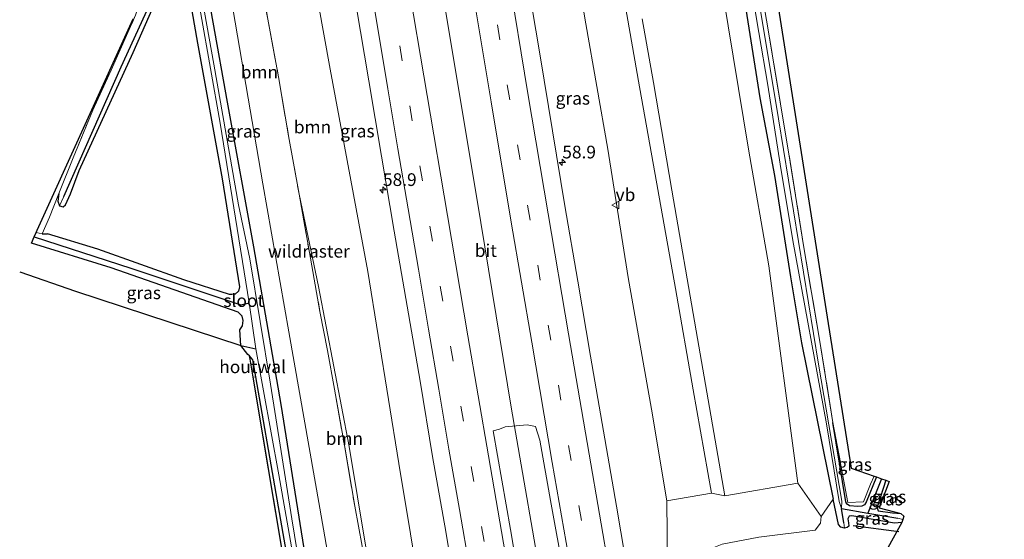
# Model space of a CAD drawing. Units: metres. Extents: x 239995 to 250000, y 474998 to 481251.
# Drawn here: x 248112 to 248306, y 475228 to 475330 of the extents above; entities that cross this region are included whole.
import ezdxf
from ezdxf.enums import TextEntityAlignment as Align

# ---------------------------------------------------------------- set-up
doc = ezdxf.new("R2010")
doc.units = ezdxf.units.M
doc.linetypes.add('IE-TERREINAFSCHEIDING', pattern=[10, 8, -2])
doc.linetypes.add('VW-3-9_STREEP', pattern=[12, 3, -9])
doc.layers.get('0').update_dxf_attribs({"lineweight": 25})
for name, color, linetype, lineweight in [('B-ME-AM-KILOMETR-S-B1', 7, 'Continuous', 18), ('B-ME-BV-GELEIDECONSTRUCTIE-GELEIDERAIL-L-B1', 213, 'BV-GELEIDERAIL', 18), ('B-ME-GR-BOMENRIJ-L-B1', 10, 'Continuous', 25), ('B-ME-GR-BOOM-GV-B6', 93, 'Continuous', 18), ('B-ME-GW-INSTEEKWATERGANG-L-B1', 10, 'Continuous', 25), ('B-ME-GW-KRUINLIJN-L-B1', 93, 'Continuous', 18), ('B-ME-GW-TEENLIJN-L-B1', 93, 'Continuous', 18), ('B-ME-GW-WATERGANG-GREPPEL-L-B1', 10, 'Continuous', 25), ('B-ME-IE-GRASLAND-GV-B6', 93, 'Continuous', 18), ('B-ME-IE-GRONDWERKLIJN-GROND_INGERICHT-GV-B6', 253, 'Continuous', 18), ('B-ME-IE-HULPGEOMETRIE-L-B1', 53, 'Continuous', 18), ('B-ME-IE-TERREINAFSCHEIDING-DOORGANG-L-B1', 8, 'IE-TERREINAFSCHEIDING-KUNSTMATIG-OPEN', 18), ('B-ME-IE-TERREINAFSCHEIDING-HOUTWAL-GV-B6', 8, 'IE-TERREINAFSCHEIDING-NATUURLIJK-HOUTWAL', 18), ('B-ME-IE-TERREINAFSCHEIDING-RASTERHEKWERK-L-B1', 8, 'IE-TERREINAFSCHEIDING', 18), ('B-ME-KG-KADASTRAAL-OPNAMEDTMGRENS-L-B1', 10, 'Continuous', 25), ('B-ME-OG-WATER-GV-B6', 153, 'Continuous', 18), ('B-ME-VH-VERH_SOORT-BITUMEN-GV-B6', 8, 'IE-TERREINAFSCHEIDING-NATUURLIJK-HOUTWAL', 18), ('B-ME-VW-MARKERING-39STREEP-015-L-B1', 255, 'VW-3-9_STREEP', 18), ('B-ME-VW-MARKERING-STREEP-015-L-B1', 7, 'Continuous', 18), ('B-ME-VW-MEUBILAIR_WEGMEUBILAIR-VERKEERSBORD-S-B1', 8, 'Continuous', 18)]:
    doc.layers.add(name, color=color, linetype=linetype, lineweight=lineweight)
doc.styles.add('NLCS-ISO', font='NLCS-ISO.TTF')
doc.linetypes.add('BV-GELEIDERAIL', pattern='A,10,-3,[108,NLCS.SHX,S=1,R=0,X=0,Y=0],-3', length=16)
doc.linetypes.add('IE-TERREINAFSCHEIDING-KUNSTMATIG-OPEN', pattern='A,7,-1.5,[67,NLCS.SHX,S=0.75,R=0,X=0,Y=0],-1.5', length=10)
doc.linetypes.add('IE-TERREINAFSCHEIDING-NATUURLIJK-HOUTWAL', pattern='A,7,-1.5,[67,NLCS.SHX,S=0.75,R=45,X=0,Y=0],-1.5,7,-1.5,[70,NLCS.SHX,S=0.75,R=0,X=0,Y=0],-1.5', length=20)

# ---------------------------------------------------------------- blocks, each defined once
blk = doc.blocks.new('verkeersbord')
for p, q in [((0, 0.75), (-0.75, -0.625)), ((0.75, -0.625), (0, 0.75)), ((-0.75, -0.625), (0.75, -0.625))]:
    blk.add_line(p, q)
blk = doc.blocks.new('hecto')
for p, q in [((0, 0.625), (-0.625, 0)), ((0, -0.625), (0, 0.625)), ((-0.625, 0), (0.625, 0)), ((0.625, 0), (0, -0.625))]:
    blk.add_line(p, q)

msp = doc.modelspace()

# ---------------------------------------------------------------- linework, layer by layer
at = {"layer": 'B-ME-BV-GELEIDECONSTRUCTIE-GELEIDERAIL-L-B1'}
for points in [[(248198.239, 475317.169, 21.936), (248192.176, 475353.988, 22.164), (248187.214, 475384.229, 22.364), (248181.72, 475418.429, 22.576), (248177.238, 475446.022, 22.792), (248171.808, 475480.229, 23.152), (248169.739, 475492.572, 23.172), (248169.6058, 475493.4538, 23.1789)], [(248230.052, 475132.206, 21.297), (248222.81, 475173.061, 21.282), (248215.463, 475215.073, 21.428), (248208.723, 475254.047, 21.693), (248202.003, 475294.843, 21.841), (248198.239, 475317.169, 21.936)]]:
    msp.add_polyline3d(points, dxfattribs=at)
at = {"layer": 'B-ME-GR-BOMENRIJ-L-B1'}
msp.add_line((248276.025, 475230.732, 15.449), (248284.973, 475229.576, 15.453), dxfattribs=at)
at = {"layer": 'B-ME-GR-BOOM-GV-B6'}
for points in [[(248181.799, 475216.216, 16.209), (248176.802, 475246.291, 16.128), (248170.789, 475277.811, 16.03), (248166.967, 475295.973, 16.177), (248164.904, 475307.487, 16.093), (248162.896, 475319.129, 16.103), (248160.791, 475330.428, 15.979), (248158.824, 475341.837, 15.978), (248156.784, 475353.2, 16.065), (248155.366, 475361.014, 16.076), (248153.342, 475372.523, 16.091), (248151.404, 475383.672, 16.132), (248149.319, 475395.133, 16.2), (248146.986, 475406.399, 16.221), (248144.612, 475418.223, 16.191), (248142.007, 475432.226, 16.32), (248139.445, 475436.272, 16.127), (248138.851, 475439.296, 15.697), (248131.706, 475475.321, 15.478), (248129.163, 475489.025, 15.486), (248143.046, 475488.007, 21.977)], [(248143.046, 475488.007, 21.977), (248148.664, 475455.672, 21.737), (248154.669, 475420.708, 21.331), (248160.457, 475390.135, 21.168), (248167.096, 475353.692, 20.982), (248173.111, 475320.587, 20.685), (248180.485, 475280.754, 20.604), (248186.582, 475242.997, 20.466), (248193.559, 475201.01, 20.198)], [(248176.727, 475201.432, 15.929), (248171.017, 475234.172, 15.738), (248164.948, 475268.906, 15.705), (248159.851, 475298.051, 15.681), (248151.495, 475346.78, 15.579), (248142.328, 475399.993, 15.563), (248134.843, 475443.539, 15.779), (248139.445, 475436.272, 16.127)], [(248139.445, 475436.272, 16.127), (248146.678, 475402.813, 15.933), (248155.842, 475355.36, 15.949), (248160.791, 475330.428, 15.979), (248162.896, 475319.129, 16.103), (248164.904, 475307.487, 16.093), (248166.967, 475295.973, 16.177), (248169.001, 475284.52, 16.208), (248171.075, 475272.883, 16.141), (248172.549, 475265.203, 16.203), (248173.909, 475257.577, 16.165), (248175.943, 475246.153, 16.021), (248177.932, 475234.55, 16.069), (248180.068, 475222.755, 16.219)], [(248142.35, 475352.362, 15.681), (248146.985, 475325.71, 15.762), (248151.804, 475298.99, 15.953), (248155.246, 475277.744, 15.843), (248155.05, 475276.92, 15.843), (248154.384, 475276.323, 15.847), (248153.724, 475276.233, 15.847), (248153.278, 475276.266, 15.847), (248144.289, 475279.111, 15.819), (248127.335, 475285.146, 15.864), (248117.489, 475288.169, 15.722), (248116.39, 475288.191, 15.555)], [(248116.39, 475288.191, 15.555), (248117.879, 475291.494, 15.599), (248119.675, 475296.126, 15.467), (248119.508, 475294.629, 15.419), (248119.838, 475293.723, 15.523), (248120.523, 475293.525, 15.555), (248121.024, 475293.878, 15.555), (248121.999, 475296.052, 15.535), (248123.681, 475300.637, 15.604), (248134.318, 475323.859, 15.551), (248138.469, 475333.243, 15.547)], [(248184.447, 475199.812, 16.213), (248184.084, 475200.081, 16.183), (248182.107, 475211.369, 16.266), (248180.068, 475222.755, 16.219), (248177.932, 475234.55, 16.069), (248175.943, 475246.153, 16.021), (248173.909, 475257.577, 16.165), (248172.549, 475265.203, 16.203), (248171.075, 475272.883, 16.141), (248169.001, 475284.52, 16.208), (248166.967, 475295.973, 16.177), (248170.789, 475277.811, 16.03), (248176.802, 475246.291, 16.128), (248181.799, 475216.216, 16.209), (248184.447, 475199.812, 16.213)], [(248163.628, 475191.334, 15.332), (248163.895, 475224.313, 15.417), (248157.918, 475259.974, 15.759), (248158.456, 475260.02, 15.699), (248162.484, 475237.077, 15.539), (248166.699, 475212.71, 15.417), (248170.005, 475195.185, 15.388), (248163.628, 475191.334, 15.332)]]:
    msp.add_polyline3d(points, dxfattribs=at)
at = {"layer": 'B-ME-GW-INSTEEKWATERGANG-L-B1'}
msp.add_line((248116.39, 475288.191, 15.555), (248117.489, 475288.169, 15.722), dxfattribs=at)
for points in [[(248118.834, 475489.126, 15.315), (248123.613, 475458.113, 15.425), (248128.639, 475428.631, 15.6), (248132.038, 475409.075, 15.507), (248132.227, 475407.99, 15.604), (248136.224, 475386.354, 15.632), (248142.35, 475352.362, 15.681), (248146.985, 475325.71, 15.762), (248151.804, 475298.99, 15.953), (248155.246, 475277.744, 15.843), (248155.05, 475276.92, 15.843), (248154.384, 475276.323, 15.847), (248153.724, 475276.233, 15.847), (248153.278, 475276.266, 15.847), (248144.289, 475279.111, 15.819), (248127.335, 475285.146, 15.864), (248117.489, 475288.169, 15.722)], [(248184.68, 475191.768, 15.904), (248183.773, 475193.138, 15.912), (248181.942, 475193.965, 15.774), (248180.137, 475193.626, 15.713), (248176.586, 475192.431, 15.648), (248174.884, 475191.891, 15.514), (248174.359, 475192.198, 15.494), (248174.121, 475192.64, 15.498), (248171.658, 475204.015, 15.518), (248167.72, 475227.908, 15.6), (248163.423, 475254.559, 15.579), (248158.055, 475285.643, 15.579), (248152.887, 475314.083, 15.531), (248147.212, 475345.647, 15.49), (248140.914, 475380.916, 15.356), (248135.575, 475409.443, 15.34), (248130.159, 475440.202, 15.388), (248124.125, 475475.49, 15.34), (248121.905, 475489.599, 15.315)], [(248123.681, 475300.637, 15.604), (248134.318, 475323.859, 15.551), (248138.469, 475333.243, 15.547), (248138.709, 475334.366, 15.547), (248138.471, 475337.683, 15.547), (248132.422, 475368.039, 15.502), (248126.969, 475397.247, 15.478), (248126.781, 475397.661, 15.474), (248126.352, 475398.03, 15.478), (248125.833, 475398.103, 15.482), (248125.456, 475397.995, 15.486)], [(248254.514, 475334.988, 15.659), (248257.648, 475314.957, 15.767), (248260.537, 475299.665, 15.775), (248263.688, 475279.696, 15.799), (248265.822, 475266.729, 15.675), (248272.039, 475235.971, 15.726)], [(248119.675, 475296.126, 15.467), (248119.508, 475294.629, 15.419), (248119.838, 475293.723, 15.523), (248120.523, 475293.525, 15.555), (248121.024, 475293.878, 15.555), (248121.999, 475296.052, 15.535), (248123.681, 475300.637, 15.604)], [(248163.663, 475186.468, 15.51), (248171.08, 475190.015, 15.368), (248171.321, 475190.619, 15.376), (248170.005, 475195.185, 15.388), (248166.699, 475212.71, 15.417), (248162.484, 475237.077, 15.539), (248158.456, 475260.02, 15.699), (248157.862, 475263.406, 15.705), (248157.229, 475264.185, 15.717)], [(248280.602, 475240.324, 15.324), (248278.562, 475235.381, 15.315), (248278.197, 475234.809, 15.311), (248277.734, 475234.571, 15.311), (248276.911, 475234.516, 15.299), (248275.291, 475234.649, 15.271), (248274.796, 475234.949, 15.271), (248274.631, 475235.226, 15.279), (248274.548, 475235.426, 15.283), (248272.003, 475251.058, 15.319)], [(248282.414, 475239.691, 15.361), (248280.76, 475234.579, 15.368), (248280.733, 475234.245, 15.368), (248280.916, 475233.646, 15.36), (248283.724, 475233.226, 15.36), (248285.385, 475233.15, 15.352)], [(248285.552, 475231.361, 15.466), (248284.145, 475231.254, 15.466), (248275.734, 475232.693, 15.608), (248275.214, 475232.602, 15.604), (248274.972, 475232.075, 15.628), (248275.102, 475231.298, 15.644), (248275.133, 475230.644, 15.673), (248274.801, 475230.366, 15.689), (248274.286, 475230.243, 15.669), (248273.599, 475230.437, 15.665), (248273.096, 475230.958, 15.665), (248272.039, 475235.971, 15.726)]]:
    msp.add_polyline3d(points, dxfattribs=at)
at = {"layer": 'B-ME-GW-KRUINLIJN-L-B1'}
for points in [[(248237.538, 475296.946, 25.727), (248233.736, 475318.23, 25.703), (248228.901, 475346.084, 25.903), (248224.694, 475370.651, 25.835), (248220.35, 475396.179, 25.935), (248215.665, 475424.705, 25.983), (248210.101, 475457.426, 26.023), (248207.735, 475470.811, 26.111), (248206.286, 475478.776, 25.991), (248204.838, 475486.826, 25.735), (248203.568, 475492.932, 25.727), (248202.422, 475499.408, 25.815)], [(248250.737, 475236.63, 25.435), (248247.172, 475257.018, 25.463), (248245.121, 475269.094, 25.651), (248240.322, 475296.769, 25.695), (248236.703, 475317.958, 25.751), (248234.491, 475330.49, 25.847)], [(248248.106, 475237.114, 25.555), (248244.533, 475257.486, 25.583), (248241.037, 475277.423, 25.651), (248237.538, 475296.946, 25.727)]]:
    msp.add_polyline3d(points, dxfattribs=at)
at = {"layer": 'B-ME-GW-TEENLIJN-L-B1'}
for points in [[(248265.125, 475239.109, 15.906), (248259.414, 475281.919, 15.898), (248255.426, 475304.841, 15.958), (248250.434, 475335.209, 15.978), (248245.715, 475363.78, 15.986), (248241.368, 475388.281, 16.082), (248237.127, 475413.94, 15.87), (248232.112, 475441.864, 15.762), (248230.089, 475452.224, 15.806), (248228.831, 475458.686, 15.658), (248225.918, 475469.336, 15.706), (248222.137, 475483.21, 15.674), (248220.002, 475492.909, 15.674), (248218.751, 475498.883, 15.566)], [(248231.729, 475279.606, 20.277), (248227.696, 475304.827, 20.337), (248223.359, 475329.558, 20.485), (248218.229, 475359.795, 20.624), (248214.692, 475378.602, 20.704), (248211.78, 475397.589, 20.892), (248211.217, 475403.751, 21.024), (248211.053, 475404.659, 21.024), (248209.631, 475411.868, 21.04), (248206.037, 475431.472, 21.156), (248203.529, 475446.982, 21.3), (248201.748, 475459.543, 21.432), (248200.343, 475471.483, 21.54), (248199.126, 475478.259, 21.58), (248198.327, 475482.874, 21.74), (248197.441, 475488.961, 21.824), (248196.075, 475498.586, 21.928)], [(248184.652, 475198.54, 16.213), (248184.447, 475199.812, 16.213), (248181.799, 475216.216, 16.209), (248176.802, 475246.291, 16.128), (248170.789, 475277.811, 16.03), (248166.967, 475295.973, 16.177)], [(248239.306, 475235.637, 20.165), (248236.321, 475253.635, 20.213), (248231.729, 475279.606, 20.277)]]:
    msp.add_polyline3d(points, dxfattribs=at)
at = {"layer": 'B-ME-GW-WATERGANG-GREPPEL-L-B1'}
for points in [[(248120.663, 475295.516, 15.242), (248131.949, 475321.083, 15.157), (248137.381, 475332.95, 15.096), (248137.771, 475335.618, 15.096), (248137.422, 475339.747, 15.096), (248131.461, 475368.541, 15.027), (248125.859, 475397.115, 15.031)], [(248114.853, 475287.603, 15.037), (248133.855, 475281.422, 15.068), (248155.484, 475274.18, 15.116), (248157.125, 475274.611, 14.856)], [(248111.987, 475280.736, 15.014), (248122.939, 475276.904, 15.108), (248155.512, 475266.229, 15.202), (248158.474, 475265.559, 14.856)], [(248281.602, 475239.975, 14.914), (248278.88, 475233.186, 14.905), (248284.773, 475232.199, 14.921)], [(248274.137, 475231.256, 14.905), (248273.682, 475234.1, 14.893), (248278.88, 475233.186, 14.905)]]:
    msp.add_polyline3d(points, dxfattribs=at)
at = {"layer": 'B-ME-IE-GRASLAND-GV-B6'}
for points in [[(248120.639, 475489.239, 14.54), (248121.905, 475489.599, 15.315), (248124.125, 475475.49, 15.34), (248130.159, 475440.202, 15.388), (248135.575, 475409.443, 15.34), (248140.914, 475380.916, 15.356), (248147.212, 475345.647, 15.49), (248152.887, 475314.083, 15.531), (248158.055, 475285.643, 15.579), (248163.423, 475254.559, 15.579), (248167.72, 475227.908, 15.6)], [(248169.731, 475206.357, 14.856), (248165.563, 475232.061, 14.856), (248161.361, 475258.612, 14.856), (248157.267, 475283.291, 14.856), (248155.029, 475293.913, 14.856), (248150.212, 475321.609, 14.856), (248145.732, 475346.524, 14.856), (248140.423, 475375.456, 14.856), (248135.879, 475401.052, 14.856), (248130.309, 475432.011, 14.629), (248124.762, 475463.728, 14.601), (248120.639, 475489.239, 14.54)], [(248167.72, 475227.908, 15.6), (248163.423, 475254.559, 15.579), (248158.055, 475285.643, 15.579), (248152.887, 475314.083, 15.531), (248147.212, 475345.647, 15.49), (248140.914, 475380.916, 15.356), (248135.575, 475409.443, 15.34), (248130.159, 475440.202, 15.388), (248124.125, 475475.49, 15.34), (248121.905, 475489.599, 15.315), (248127.607, 475487.04, 15.703)], [(248127.607, 475487.04, 15.703), (248129.5, 475475.277, 15.721), (248131.486, 475463.434, 15.803), (248133.471, 475451.674, 15.779), (248134.843, 475443.539, 15.779), (248142.328, 475399.993, 15.563), (248151.495, 475346.78, 15.579), (248159.851, 475298.051, 15.681), (248164.948, 475268.906, 15.705), (248171.017, 475234.172, 15.738), (248176.727, 475201.432, 15.929)], [(248193.559, 475201.01, 20.198), (248186.582, 475242.997, 20.466), (248180.485, 475280.754, 20.604), (248173.111, 475320.587, 20.685), (248167.096, 475353.692, 20.982), (248160.457, 475390.135, 21.168), (248154.669, 475420.708, 21.331), (248148.664, 475455.672, 21.737), (248143.046, 475488.007, 21.977)], [(248151.1496, 475480.6476, 22.1682), (248153.5621, 475465.8291, 22.0249), (248156.1009, 475450.9227, 21.8705), (248158.7398, 475436.1327, 21.7699), (248161.5359, 475421.415, 21.6546), (248164.4818, 475406.7113, 21.5204), (248167.2529, 475391.9668, 21.4198), (248170.283, 475377.2769, 21.3198), (248173.092, 475362.6385, 21.222), (248175.7547, 475347.8813, 21.136), (248178.1784, 475333.0914, 21.0518), (248180.6671, 475318.2843, 20.9695), (248183.2118, 475303.5047, 20.9017), (248185.6902, 475288.7033, 20.8505), (248188.2101, 475273.9174, 20.7884), (248190.7904, 475259.1475, 20.724), (248193.2463, 475244.3292, 20.6712), (248195.8207, 475229.5609, 20.6208), (248198.3008, 475214.7701, 20.5896)], [(248231.9491, 475219.7752, 20.5676), (248229.3984, 475234.5497, 20.589), (248226.8567, 475249.3278, 20.6131), (248224.3294, 475264.1133, 20.652), (248221.7943, 475278.8947, 20.7164), (248219.2814, 475293.6752, 20.7881), (248216.8425, 475308.4755, 20.8594), (248214.3742, 475323.2625, 20.9334), (248211.9228, 475338.0606, 21.0063), (248209.4818, 475352.8576, 21.1077), (248207.0445, 475367.6559, 21.1977), (248204.6235, 475382.459, 21.2901), (248202.1913, 475397.2622, 21.3933), (248199.8401, 475412.0753, 21.5059), (248197.4054, 475426.8759, 21.6223), (248194.9707, 475441.6764, 21.7603), (248192.6434, 475456.4866, 21.9017), (248190.6958, 475471.6451, 22.0283)], [(248211.053, 475404.659, 21.024), (248211.217, 475403.751, 21.024), (248211.78, 475397.589, 20.892), (248214.692, 475378.602, 20.704), (248218.229, 475359.795, 20.624), (248223.359, 475329.558, 20.485), (248227.696, 475304.827, 20.337), (248231.729, 475279.606, 20.277), (248236.321, 475253.635, 20.213), (248239.306, 475235.637, 20.165), (248239.614, 475209.714, 20.165)], [(248119.675, 475296.126, 15.467), (248122.537, 475303.12, 15.459), (248126.348, 475312.516, 15.507), (248129.965, 475320.397, 15.487), (248134.806, 475331.264, 15.451), (248135.937, 475334.665, 15.455), (248136.328, 475336.709, 15.439), (248136.314, 475339.382, 15.483), (248134.477, 475348.586, 15.491), (248131.448, 475363.087, 15.503), (248128.01, 475380.314, 15.467), (248124.822, 475397.755, 15.451), (248125.456, 475397.995, 15.486), (248125.833, 475398.103, 15.482), (248125.859, 475397.115, 15.031), (248131.461, 475368.541, 15.027), (248137.422, 475339.747, 15.096), (248137.771, 475335.618, 15.096), (248137.381, 475332.95, 15.096), (248131.949, 475321.083, 15.157), (248120.663, 475295.516, 15.242), (248119.838, 475293.723, 15.523), (248119.508, 475294.629, 15.419), (248119.675, 475296.126, 15.467)], [(248119.838, 475293.723, 15.523), (248120.663, 475295.516, 15.242), (248131.949, 475321.083, 15.157), (248137.381, 475332.95, 15.096), (248137.771, 475335.618, 15.096), (248137.422, 475339.747, 15.096), (248131.461, 475368.541, 15.027), (248125.859, 475397.115, 15.031), (248125.833, 475398.103, 15.482), (248126.352, 475398.03, 15.478), (248126.781, 475397.661, 15.474), (248126.969, 475397.247, 15.478), (248132.422, 475368.039, 15.502), (248138.471, 475337.683, 15.547), (248138.709, 475334.366, 15.547), (248138.469, 475333.243, 15.547), (248134.318, 475323.859, 15.551), (248123.681, 475300.637, 15.604), (248121.999, 475296.052, 15.535), (248121.024, 475293.878, 15.555), (248120.523, 475293.525, 15.555), (248119.838, 475293.723, 15.523)], [(248228.901, 475346.084, 25.903), (248233.736, 475318.23, 25.703), (248237.538, 475296.946, 25.727), (248241.037, 475277.423, 25.651), (248244.533, 475257.486, 25.583), (248248.106, 475237.114, 25.555), (248239.306, 475235.637, 20.165), (248236.321, 475253.635, 20.213), (248231.729, 475279.606, 20.277), (248227.696, 475304.827, 20.337), (248223.359, 475329.558, 20.485), (248218.229, 475359.795, 20.624)], [(248255.772, 475349.033, 15.21), (248258.952, 475330.274, 15.21), (248263.362, 475303.942, 15.267), (248266.216, 475285.9, 15.251), (248269.385, 475267.382, 15.323), (248272.003, 475251.058, 15.319), (248274.548, 475235.426, 15.283), (248274.631, 475235.226, 15.279), (248274.796, 475234.949, 15.271), (248275.291, 475234.649, 15.271), (248276.911, 475234.516, 15.299), (248277.734, 475234.571, 15.311), (248278.197, 475234.809, 15.311), (248278.562, 475235.381, 15.315), (248280.602, 475240.324, 15.324), (248281.602, 475239.975, 14.914), (248278.88, 475233.186, 14.905), (248273.682, 475234.1, 14.893), (248273.748, 475235.581, 14.893), (248269.186, 475262.558, 14.893), (248261.306, 475310.81, 14.819), (248258.257, 475328.989, 14.873), (248253.451, 475358.079, 14.754)], [(248145.74, 475342.312, 14.856), (248151.453, 475309.977, 14.856), (248157.125, 475274.611, 14.856), (248155.484, 475274.18, 15.116), (248133.855, 475281.422, 15.068), (248114.853, 475287.603, 15.037), (248115.2079, 475288.453, 15.487), (248116.39, 475288.191, 15.555), (248117.489, 475288.169, 15.722), (248127.335, 475285.146, 15.864), (248144.289, 475279.111, 15.819), (248153.278, 475276.266, 15.847), (248153.724, 475276.233, 15.847), (248154.384, 475276.323, 15.847), (248155.05, 475276.92, 15.843), (248155.246, 475277.744, 15.843), (248151.804, 475298.99, 15.953), (248146.985, 475325.71, 15.762), (248142.35, 475352.362, 15.681)], [(248234.491, 475330.49, 25.847), (248236.703, 475317.958, 25.751), (248240.322, 475296.769, 25.695), (248245.121, 475269.094, 25.651), (248247.172, 475257.018, 25.463), (248250.737, 475236.63, 25.435), (248248.106, 475237.114, 25.555), (248244.533, 475257.486, 25.583), (248241.037, 475277.423, 25.651), (248237.538, 475296.946, 25.727), (248233.736, 475318.23, 25.703), (248228.901, 475346.084, 25.903)], [(248255.074, 475341.994, 14.818), (248257.444, 475327.807, 14.895), (248259.174, 475317.455, 14.803), (248261.622, 475301.924, 14.771), (248264.149, 475286.855, 14.759), (248270.757, 475250.779, 15.011), (248273.25, 475235.506, 14.999), (248273.682, 475234.1, 14.893), (248274.137, 475231.256, 14.905), (248274.286, 475230.243, 15.669), (248273.599, 475230.437, 15.665), (248273.096, 475230.958, 15.665), (248272.039, 475235.971, 15.726), (248265.822, 475266.729, 15.675), (248263.688, 475279.696, 15.799), (248260.537, 475299.665, 15.775), (248257.648, 475314.957, 15.767), (248254.514, 475334.988, 15.659)], [(248250.434, 475335.209, 15.978), (248255.426, 475304.841, 15.958), (248259.414, 475281.919, 15.898), (248265.125, 475239.109, 15.906), (248250.737, 475236.63, 25.435), (248247.172, 475257.018, 25.463), (248245.121, 475269.094, 25.651), (248240.322, 475296.769, 25.695), (248236.703, 475317.958, 25.751), (248234.491, 475330.49, 25.847)], [(248254.514, 475334.988, 15.659), (248257.648, 475314.957, 15.767), (248260.537, 475299.665, 15.775), (248263.688, 475279.696, 15.799), (248265.822, 475266.729, 15.675), (248272.039, 475235.971, 15.726), (248269.715, 475232.534, 15.636), (248265.125, 475239.109, 15.906), (248259.414, 475281.919, 15.898), (248255.426, 475304.841, 15.958), (248250.434, 475335.209, 15.978)], [(248114.329, 475286.347, 15.937), (248114.853, 475287.603, 15.037), (248133.855, 475281.422, 15.068), (248155.484, 475274.18, 15.116), (248157.125, 475274.611, 14.856), (248158.474, 475265.559, 14.856), (248155.512, 475266.229, 15.202), (248155.275, 475269.319, 15.803), (248155.847, 475270.061, 15.791), (248155.943, 475271.136, 15.787), (248155.747, 475271.988, 15.778), (248154.978, 475272.77, 15.774), (248130.006, 475281.487, 16.002), (248114.329, 475286.347, 15.937)], [(248146.401, 475176.811, 14.856), (248146.55, 475178.409, 15.543), (248163.663, 475186.468, 15.51), (248171.08, 475190.015, 15.368), (248171.321, 475190.619, 15.376), (248170.005, 475195.185, 15.388), (248166.699, 475212.71, 15.417), (248162.484, 475237.077, 15.539), (248158.456, 475260.02, 15.699), (248157.862, 475263.406, 15.705), (248157.229, 475264.185, 15.717), (248156.87, 475264.463, 15.722), (248155.512, 475266.229, 15.202), (248158.474, 475265.559, 14.856), (248162.959, 475240.714, 14.856), (248168.369, 475210.185, 14.856), (248172.223, 475190.173, 14.856), (248171.938, 475189.413, 14.856), (248171.603, 475188.957, 14.856), (248171.172, 475188.63, 14.856), (248146.401, 475176.811, 14.856)], [(248272.003, 475251.058, 15.319), (248274.953, 475235.292, 15.242), (248278.036, 475235.425, 15.328), (248279.427, 475238.928, 15.453), (248280.1, 475240.499, 15.448), (248280.602, 475240.324, 15.324), (248278.562, 475235.381, 15.315), (248278.197, 475234.809, 15.311), (248277.734, 475234.571, 15.311), (248276.911, 475234.516, 15.299), (248275.291, 475234.649, 15.271), (248274.796, 475234.949, 15.271), (248274.631, 475235.226, 15.279), (248274.548, 475235.426, 15.283), (248272.003, 475251.058, 15.319)], [(248211.0404, 475215.1952, 20.8036), (248208.5473, 475229.9842, 20.8552), (248205.1865, 475249.4077, 20.9109), (248206.4178, 475249.7065, 20.9188), (248207.5415, 475250.2174, 20.9439), (248211.8344, 475250.595, 20.9662), (248213.4573, 475250.2268, 20.9151), (248214.3324, 475247.5649, 20.9068), (248216.4067, 475235.6769, 20.8708), (248219.1284, 475220.9249, 20.8382)], [(248253.737, 475135.373, 20.127), (248246.368, 475173.248, 20.153), (248239.614, 475209.714, 20.165), (248239.306, 475235.637, 20.165), (248248.106, 475237.114, 25.555), (248250.737, 475236.63, 25.435), (248265.125, 475239.109, 15.906), (248269.715, 475232.534, 15.636), (248269.595, 475231.209, 15.689), (248268.514, 475229.842, 15.734), (248257.455, 475228.474, 15.994), (248250.222, 475227.079, 16.193), (248246.949, 475225.79, 16.306), (248244.962, 475221.665, 16.497), (248245.308, 475217.63, 16.53), (248246.869, 475212.558, 16.546), (248248.233, 475211.443, 16.282), (248250.542, 475203.573, 16.03), (248255.849, 475175.658, 16.01), (248262.516, 475140.454, 16.114), (248253.737, 475135.373, 20.127)], [(248278.88, 475233.186, 14.905), (248281.602, 475239.975, 14.914), (248282.414, 475239.691, 15.361), (248280.76, 475234.579, 15.368), (248280.733, 475234.245, 15.368), (248280.916, 475233.646, 15.36), (248283.724, 475233.226, 15.36), (248285.385, 475233.15, 15.352), (248285.943, 475232.617, 15.348), (248285.7377, 475231.9574, 15.3384), (248284.773, 475232.199, 14.921), (248278.88, 475233.186, 14.905)], [(248285.385, 475233.15, 15.352), (248283.724, 475233.226, 15.36), (248280.916, 475233.646, 15.36), (248280.733, 475234.245, 15.368), (248280.76, 475234.579, 15.368), (248282.414, 475239.691, 15.361), (248283.088, 475239.456, 15.427), (248281.091, 475234.248, 15.429), (248285.385, 475233.15, 15.352)], [(248250.222, 475227.079, 16.193), (248257.455, 475228.474, 15.994), (248268.514, 475229.842, 15.734), (248269.595, 475231.209, 15.689), (248269.715, 475232.534, 15.636), (248272.039, 475235.971, 15.726), (248273.096, 475230.958, 15.665), (248273.599, 475230.437, 15.665), (248274.286, 475230.243, 15.669), (248274.801, 475230.366, 15.689), (248275.133, 475230.644, 15.673), (248275.102, 475231.298, 15.644), (248274.972, 475232.075, 15.628), (248275.214, 475232.602, 15.604), (248275.734, 475232.693, 15.608), (248284.145, 475231.254, 15.466), (248285.552, 475231.361, 15.466), (248282.493, 475225.768, 15.177)], [(248273.682, 475234.1, 14.893), (248278.88, 475233.186, 14.905), (248284.773, 475232.199, 14.921), (248285.7377, 475231.9574, 15.3384), (248285.552, 475231.361, 15.466), (248284.145, 475231.254, 15.466), (248275.734, 475232.693, 15.608), (248275.214, 475232.602, 15.604), (248274.972, 475232.075, 15.628), (248275.102, 475231.298, 15.644), (248275.133, 475230.644, 15.673), (248274.801, 475230.366, 15.689), (248274.286, 475230.243, 15.669), (248274.137, 475231.256, 14.905), (248273.682, 475234.1, 14.893)]]:
    msp.add_polyline3d(points, dxfattribs=at)
at = {"layer": 'B-ME-IE-GRONDWERKLIJN-GROND_INGERICHT-GV-B6'}
for points in [[(248236.814, 475487.588, 15.45), (248275.59, 475242.074, 15.242), (248280.1, 475240.499, 15.448), (248279.427, 475238.928, 15.453), (248278.036, 475235.425, 15.328), (248274.953, 475235.292, 15.242), (248272.003, 475251.058, 15.319), (248269.385, 475267.382, 15.323), (248266.216, 475285.9, 15.251), (248263.362, 475303.942, 15.267), (248258.952, 475330.274, 15.21), (248255.772, 475349.033, 15.21), (248251.861, 475373.932, 15.246), (248248.335, 475395.902, 15.138), (248245.479, 475413.498, 15.238), (248242.134, 475434.049, 15.214), (248239.276, 475451.751, 15.174), (248238.357, 475455.908, 15.174), (248236.994, 475461.454, 15.174), (248235.797, 475465.183, 15.282), (248235.196, 475467.005, 15.362)], [(248116.39, 475288.191, 15.555), (248115.2079, 475288.453, 15.487), (248115.411, 475288.94, 15.713), (248134.345, 475330.507, 15.535)], [(248134.806, 475331.264, 15.451), (248129.965, 475320.397, 15.487), (248126.348, 475312.516, 15.507), (248122.537, 475303.12, 15.459), (248119.675, 475296.126, 15.467), (248117.879, 475291.494, 15.599), (248116.39, 475288.191, 15.555)]]:
    msp.add_polyline3d(points, dxfattribs=at)
at = {"layer": 'B-ME-IE-HULPGEOMETRIE-L-B1'}
for p, q in [((248120.663, 475295.516, 15.242), (248119.838, 475293.723, 15.523)), ((248274.137, 475231.256, 14.905), (248274.286, 475230.243, 15.669)), ((248284.773, 475232.199, 14.921), (248285.7377, 475231.9574, 15.3384))]:
    msp.add_line(p, q, dxfattribs=at)
msp.add_polyline3d([(248272.039, 475235.971, 15.726), (248269.715, 475232.534, 15.636), (248265.125, 475239.109, 15.906), (248250.737, 475236.63, 25.435), (248248.106, 475237.114, 25.555), (248239.306, 475235.637, 20.165), (248239.614, 475209.714, 20.165)], dxfattribs=at)
at = {"layer": 'B-ME-IE-TERREINAFSCHEIDING-DOORGANG-L-B1'}
msp.add_line((248116.39, 475288.191, 15.555), (248117.879, 475291.494, 15.599), dxfattribs=at)
at = {"layer": 'B-ME-IE-TERREINAFSCHEIDING-HOUTWAL-GV-B6'}
msp.add_polyline3d([(248157.918, 475259.974, 15.759), (248157.325, 475263.511, 15.722), (248157.229, 475264.185, 15.717), (248157.862, 475263.406, 15.705), (248158.456, 475260.02, 15.699), (248157.918, 475259.974, 15.759)], dxfattribs=at)
at = {"layer": 'B-ME-IE-TERREINAFSCHEIDING-RASTERHEKWERK-L-B1'}
for p, q in [((248117.879, 475291.494, 15.599), (248119.675, 475296.126, 15.467)), ((248116.39, 475288.191, 15.555), (248115.208, 475288.453, 15.487)), ((248272.003, 475251.058, 15.319), (248274.953, 475235.292, 15.242))]:
    msp.add_line(p, q, dxfattribs=at)
for points in [[(248258.952, 475330.274, 15.21), (248255.772, 475349.033, 15.21), (248251.861, 475373.932, 15.246), (248248.335, 475395.902, 15.138), (248245.479, 475413.498, 15.238), (248242.134, 475434.049, 15.214), (248239.276, 475451.751, 15.174), (248238.357, 475455.908, 15.174), (248236.994, 475461.454, 15.174), (248235.797, 475465.183, 15.282), (248235.196, 475467.005, 15.362)], [(248139.445, 475436.272, 16.127), (248142.007, 475432.226, 16.32), (248144.612, 475418.223, 16.191), (248146.986, 475406.399, 16.221), (248149.319, 475395.133, 16.2), (248151.404, 475383.672, 16.132), (248153.342, 475372.523, 16.091), (248155.366, 475361.014, 16.076), (248156.784, 475353.2, 16.065), (248158.824, 475341.837, 15.978), (248160.791, 475330.428, 15.979), (248162.896, 475319.129, 16.103), (248164.904, 475307.487, 16.093), (248166.967, 475295.973, 16.177), (248169.001, 475284.52, 16.208), (248171.075, 475272.883, 16.141), (248172.549, 475265.203, 16.203), (248173.909, 475257.577, 16.165), (248175.943, 475246.153, 16.021), (248177.932, 475234.55, 16.069), (248180.068, 475222.755, 16.219)], [(248119.675, 475296.126, 15.467), (248122.537, 475303.12, 15.459), (248126.348, 475312.516, 15.507), (248129.965, 475320.397, 15.487), (248134.806, 475331.264, 15.451), (248135.937, 475334.665, 15.455), (248136.328, 475336.709, 15.439), (248136.314, 475339.382, 15.483), (248134.477, 475348.586, 15.491), (248131.448, 475363.087, 15.503), (248128.01, 475380.314, 15.467), (248124.822, 475397.755, 15.451)], [(248272.003, 475251.058, 15.319), (248269.385, 475267.382, 15.323), (248266.216, 475285.9, 15.251), (248263.362, 475303.942, 15.267), (248258.952, 475330.274, 15.21)], [(248280.1, 475240.499, 15.448), (248279.427, 475238.928, 15.453), (248278.036, 475235.425, 15.328), (248274.953, 475235.292, 15.242)]]:
    msp.add_polyline3d(points, dxfattribs=at)
at = {"layer": 'B-ME-KG-KADASTRAAL-OPNAMEDTMGRENS-L-B1'}
for points in [[(248236.814, 475487.588, 15.45), (248270.8963, 475271.7923, 15.2672), (248275.59, 475242.074, 15.242), (248280.1, 475240.499, 15.448), (248280.602, 475240.324, 15.324), (248281.602, 475239.975, 14.914), (248282.414, 475239.691, 15.361), (248283.088, 475239.456, 15.427), (248281.091, 475234.248, 15.429), (248285.385, 475233.15, 15.352), (248285.943, 475232.617, 15.348), (248285.7377, 475231.9574, 15.3384)], [(248163.895, 475224.313, 15.417), (248159.4398, 475250.8942, 15.6719), (248157.918, 475259.974, 15.759), (248157.325, 475263.511, 15.722), (248157.229, 475264.185, 15.717), (248156.87, 475264.463, 15.722), (248155.512, 475266.229, 15.202), (248155.275, 475269.319, 15.803), (248155.847, 475270.061, 15.791), (248155.943, 475271.136, 15.787), (248155.747, 475271.988, 15.778), (248154.978, 475272.77, 15.774), (248130.006, 475281.487, 16.002), (248114.329, 475286.347, 15.937), (248114.853, 475287.603, 15.037), (248115.2079, 475288.453, 15.487), (248115.411, 475288.94, 15.713), (248134.345, 475330.507, 15.535)], [(248285.7377, 475231.9574, 15.3384), (248285.552, 475231.361, 15.466), (248282.493, 475225.768, 15.177), (248287.35, 475225.094, 14.974), (248287.019, 475221.579, 14.974), (248288.717, 475220.661, 15.279), (248301.236, 475191.782, 15.356), (248301.0814, 475189.248, 14.82), (248300.9921, 475187.784, 14.82), (248300.812, 475184.833, 15.429), (248305.7383, 475148.4818, 15.4981)]]:
    msp.add_polyline3d(points, dxfattribs=at)
at = {"layer": 'B-ME-OG-WATER-GV-B6'}
for points in [[(248168.369, 475210.185, 14.856), (248162.959, 475240.714, 14.856), (248158.474, 475265.559, 14.856), (248157.125, 475274.611, 14.856), (248151.453, 475309.977, 14.856), (248145.74, 475342.312, 14.856), (248139.362, 475377.049, 14.856), (248135.205, 475400.919, 14.856), (248135.879, 475401.052, 14.856), (248140.423, 475375.456, 14.856), (248145.732, 475346.524, 14.856), (248150.212, 475321.609, 14.856), (248155.029, 475293.913, 14.856), (248157.267, 475283.291, 14.856), (248161.361, 475258.612, 14.856), (248165.563, 475232.061, 14.856), (248169.731, 475206.357, 14.856)], [(248253.451, 475358.079, 14.754), (248258.257, 475328.989, 14.873), (248261.306, 475310.81, 14.819), (248269.186, 475262.558, 14.893), (248273.748, 475235.581, 14.893), (248273.682, 475234.1, 14.893), (248273.25, 475235.506, 14.999), (248270.757, 475250.779, 15.011), (248264.149, 475286.855, 14.759), (248261.622, 475301.924, 14.771), (248259.174, 475317.455, 14.803), (248257.444, 475327.807, 14.895), (248255.074, 475341.994, 14.818)]]:
    msp.add_polyline3d(points, dxfattribs=at)
at = {"layer": 'B-ME-VH-VERH_SOORT-BITUMEN-GV-B6'}
for points in [[(248198.3008, 475214.7701, 20.5896), (248195.8207, 475229.5609, 20.6208), (248193.2463, 475244.3292, 20.6712), (248190.7904, 475259.1475, 20.724), (248188.2101, 475273.9174, 20.7884), (248185.6902, 475288.7033, 20.8505), (248183.2118, 475303.5047, 20.9017), (248180.6671, 475318.2843, 20.9695), (248178.1784, 475333.0914, 21.0518), (248175.7547, 475347.8813, 21.136), (248173.092, 475362.6385, 21.222), (248170.283, 475377.2769, 21.3198), (248167.2529, 475391.9668, 21.4198), (248164.4818, 475406.7113, 21.5204), (248161.5359, 475421.415, 21.6546), (248158.7398, 475436.1327, 21.7699), (248156.1009, 475450.9227, 21.8705), (248153.5621, 475465.8291, 22.0249), (248151.1496, 475480.6476, 22.1682)], [(248190.6958, 475471.6451, 22.0283), (248192.6434, 475456.4866, 21.9017), (248194.9707, 475441.6764, 21.7603), (248197.4054, 475426.8759, 21.6223), (248199.8401, 475412.0753, 21.5059), (248202.1913, 475397.2622, 21.3933), (248204.6235, 475382.459, 21.2901), (248207.0445, 475367.6559, 21.1977), (248209.4818, 475352.8576, 21.1077), (248211.9228, 475338.0606, 21.0063), (248214.3742, 475323.2625, 20.9334), (248216.8425, 475308.4755, 20.8594), (248219.2814, 475293.6752, 20.7881), (248221.7943, 475278.8947, 20.7164), (248224.3294, 475264.1133, 20.652)], [(248224.3294, 475264.1133, 20.652), (248226.8567, 475249.3278, 20.6131), (248229.3984, 475234.5497, 20.589), (248231.9491, 475219.7752, 20.5676)], [(248219.1284, 475220.9249, 20.8382), (248216.4067, 475235.6769, 20.8708), (248214.3324, 475247.5649, 20.9068), (248213.4573, 475250.2268, 20.9151), (248211.8344, 475250.595, 20.9662), (248207.5415, 475250.2174, 20.9439), (248206.4178, 475249.7065, 20.9188), (248205.1865, 475249.4077, 20.9109), (248208.5473, 475229.9842, 20.8552), (248211.0404, 475215.1952, 20.8036)]]:
    msp.add_polyline3d(points, dxfattribs=at)
at = {"layer": 'B-ME-VW-MARKERING-39STREEP-015-L-B1'}
for points in [[(248224.5787, 475219.9359, 20.7161), (248222.5474, 475231.7627, 20.7382), (248220.5127, 475243.5889, 20.7677), (248218.478, 475255.4151, 20.7887), (248216.4895, 475267.2491, 20.8302), (248214.4357, 475279.0719, 20.8857), (248212.428, 475290.9027, 20.9391), (248210.4462, 475302.7377, 20.9975), (248208.4234, 475314.5659, 21.0569), (248206.4787, 475326.4071, 21.1089), (248204.5197, 475338.246, 21.1634), (248202.5354, 475350.0806, 21.2377), (248200.597, 475361.9227, 21.3103), (248198.6402, 475373.7619, 21.3861), (248196.7029, 475385.6042, 21.4616), (248194.7809, 475397.449, 21.5461), (248192.8244, 475409.2881, 21.6352), (248190.8941, 475421.1315, 21.7289), (248188.9432, 475432.9713, 21.8339), (248187.0157, 475444.815, 21.9439), (248185.0908, 475456.6591, 22.0493), (248183.1686, 475468.5037, 22.1567), (248181.2509, 475480.3488, 22.2874)], [(248221.054, 475126.7458, 20.6677), (248219.9739, 475132.6914, 20.6707), (248217.8009, 475144.8737, 20.6683), (248215.716, 475156.6912, 20.6604), (248213.647, 475168.5115, 20.6626), (248211.5621, 475180.329, 20.6682), (248209.4997, 475192.1504, 20.6823), (248207.4368, 475203.9718, 20.7082), (248205.3924, 475215.7963, 20.7334), (248203.3553, 475227.6221, 20.7626), (248201.3238, 475239.4489, 20.7909), (248199.2931, 475251.2757, 20.8355), (248197.2641, 475263.1029, 20.8734), (248195.2556, 475274.9335, 20.9171), (248193.2225, 475286.7599, 20.9674), (248191.2382, 475298.5945, 21.027), (248189.2311, 475310.4254, 21.0749), (248187.2545, 475322.2614, 21.1283), (248185.275, 475334.0969, 21.1822), (248183.2962, 475345.9324, 21.2427), (248181.2915, 475358.1278, 21.3262)]]:
    msp.add_polyline3d(points, dxfattribs=at)
at = {"layer": 'B-ME-VW-MARKERING-STREEP-015-L-B1'}
for points in [[(248236.0832, 475133.2317, 20.717), (248233.3424, 475148.5377, 20.7129), (248229.1531, 475172.254, 20.7323), (248224.9939, 475195.8908, 20.7475), (248220.8729, 475219.5343, 20.8013), (248216.7907, 475243.1845, 20.8552), (248212.7394, 475266.84, 20.9198), (248208.7198, 475290.5008, 21.0268), (248204.7414, 475314.1685, 21.1396), (248200.8018, 475337.8427, 21.2489), (248196.9011, 475361.5231, 21.3967), (248193.0078, 475385.2047, 21.546), (248189.1447, 475408.8911, 21.7232), (248185.2492, 475432.5721, 21.9143), (248181.3904, 475456.2588, 22.1355), (248177.5559, 475479.9492, 22.3798), (248175.4356, 475493.2287, 22.5026), (248175.2374, 475494.4697, 22.5141)], [(248163.8912, 475492.4229, 22.5142), (248164.2911, 475489.7723, 22.4885), (248165.5668, 475481.3171, 22.4065), (248169.219, 475457.5976, 22.1878), (248172.9155, 475433.8849, 21.9835), (248176.6517, 475410.1785, 21.7645), (248180.4393, 475386.4798, 21.5983), (248184.2879, 475362.7911, 21.4207), (248188.1932, 475339.1114, 21.2729), (248192.1567, 475315.4412, 21.1644), (248196.1416, 475291.7746, 21.0589), (248200.16, 475268.1136, 20.9545), (248204.2056, 475244.4572, 20.8676), (248208.2784, 475220.8054, 20.8038), (248212.3838, 475197.1592, 20.7706), (248216.5117, 475173.5169, 20.7281), (248220.6592, 475149.878, 20.7366), (248224.8154, 475126.622, 20.7301)], [(248200.5599, 475222.1204, 20.6729), (248198.5285, 475233.9415, 20.7), (248196.4643, 475245.7682, 20.7385), (248194.4402, 475257.5961, 20.781), (248192.4479, 475269.4313, 20.8226), (248190.4334, 475281.2597, 20.876), (248188.4175, 475293.081, 20.9249), (248186.4255, 475304.9182, 20.9737), (248184.4343, 475316.7519, 21.0287), (248182.4326, 475328.587, 21.0869), (248180.4838, 475340.4217, 21.148), (248178.4896, 475352.2611, 21.2145), (248176.4791, 475364.0938, 21.2954), (248174.1637, 475375.8668, 21.3676), (248171.8435, 475387.64, 21.4551), (248169.5198, 475399.4126, 21.5315), (248167.204, 475411.1867, 21.6172), (248164.8761, 475422.9583, 21.7233), (248162.5345, 475434.7273, 21.807), (248160.1414, 475446.4859, 21.8939), (248157.8229, 475458.2594, 21.993), (248157.511, 475460.3315, 22.012), (248154.7442, 475478.1558, 22.1805)], [(248186.5642, 475470.6954, 22.0985), (248188.4408, 475459.073, 21.99), (248191.3511, 475441.1482, 21.8293), (248196.3859, 475410.5414, 21.5668), (248200.2924, 475386.8463, 21.3897), (248204.1826, 475363.1641, 21.2392), (248208.0865, 475339.4842, 21.092), (248212.0087, 475315.8072, 20.9749), (248215.9856, 475292.1392, 20.8603), (248220.0114, 475268.4796, 20.7481), (248224.0552, 475244.8228, 20.683), (248228.1319, 475221.1716, 20.6407), (248232.255, 475197.5285, 20.5998), (248236.3992, 475173.889, 20.581), (248240.5743, 475150.2549, 20.5648), (248243.8474, 475131.8356, 20.5664)]]:
    msp.add_polyline3d(points, dxfattribs=at)

# ---------------------------------------------------------------- block references
at = {"layer": 'B-ME-AM-KILOMETR-S-B1', "rotation": 90}
for p in [(248218.7595, 475302.2563, 20.8147), (248183.4744, 475296.8298, 20.8808)]:
    msp.add_blockref('hecto', p, dxfattribs=at)
at = {"layer": 'B-ME-VW-MEUBILAIR_WEGMEUBILAIR-VERKEERSBORD-S-B1', "rotation": 90}
msp.add_blockref('verkeersbord', (248229.254, 475293.859, 20.273), dxfattribs=at)

# ---------------------------------------------------------------- texts
at = {"layer": 'B-ME-AM-KILOMETR-S-B1', "ltscale": 0.2, "style": 'NLCS-ISO'}
for p in [(248218.7595, 475302.2563, 20.8147), (248183.4744, 475296.8298, 20.8808)]:
    msp.add_text('58.9', height=2.5, dxfattribs=at).set_placement(p, align=Align.BOTTOM_LEFT)
at = {"layer": 'B-ME-GR-BOOM-GV-B6', "ltscale": 0.2, "style": 'NLCS-ISO'}
for p in [(248159.15648, 475320.02696), (248169.60666, 475309.22622), (248175.88016, 475247.89359)]:
    msp.add_text('bmn', height=2.5, dxfattribs=at).set_placement(p, align=Align.MIDDLE_CENTER)
at = {"layer": 'B-ME-IE-GRASLAND-GV-B6', "ltscale": 0.2, "style": 'NLCS-ISO'}
for p in [(248220.83205, 475314.87275), (248156.049, 475308.388), (248178.4413, 475308.42865), (248136.4015, 475276.581), (248276.3025, 475242.787), (248283.059, 475236.4205), (248282.4115, 475235.9662), (248279.70985, 475232.1715)]:
    msp.add_text('gras', height=2.5, dxfattribs=at).set_placement(p, align=Align.MIDDLE_CENTER)
at = {"layer": 'B-ME-IE-TERREINAFSCHEIDING-HOUTWAL-GV-B6', "ltscale": 0.2, "style": 'NLCS-ISO'}
msp.add_text('houtwal', height=2.5, dxfattribs=at).set_placement((248157.8207, 475262.00743), align=Align.MIDDLE_CENTER)
at = {"layer": 'B-ME-IE-TERREINAFSCHEIDING-RASTERHEKWERK-L-B1', "ltscale": 0.2, "style": 'NLCS-ISO'}
msp.add_text('wildraster', height=2.5, dxfattribs=at).set_placement((248168.8886, 475284.75274), align=Align.MIDDLE_CENTER)
at = {"layer": 'B-ME-OG-WATER-GV-B6', "ltscale": 0.2, "style": 'NLCS-ISO'}
msp.add_text('sloot', height=2.5, dxfattribs=at).set_placement((248156.07167, 475275.04588), align=Align.MIDDLE_CENTER)
at = {"layer": 'B-ME-VH-VERH_SOORT-BITUMEN-GV-B6', "ltscale": 0.2, "style": 'NLCS-ISO'}
msp.add_text('bit', height=2.5, dxfattribs=at).set_placement((248203.71378, 475284.89009), align=Align.MIDDLE_CENTER)
at = {"layer": 'B-ME-VW-MEUBILAIR_WEGMEUBILAIR-VERKEERSBORD-S-B1', "ltscale": 0.2, "style": 'NLCS-ISO'}
msp.add_text('vb', height=2.5, dxfattribs=at).set_placement((248229.254, 475293.859, 20.273), align=Align.BOTTOM_LEFT)

doc.saveas('drawing.dxf')
